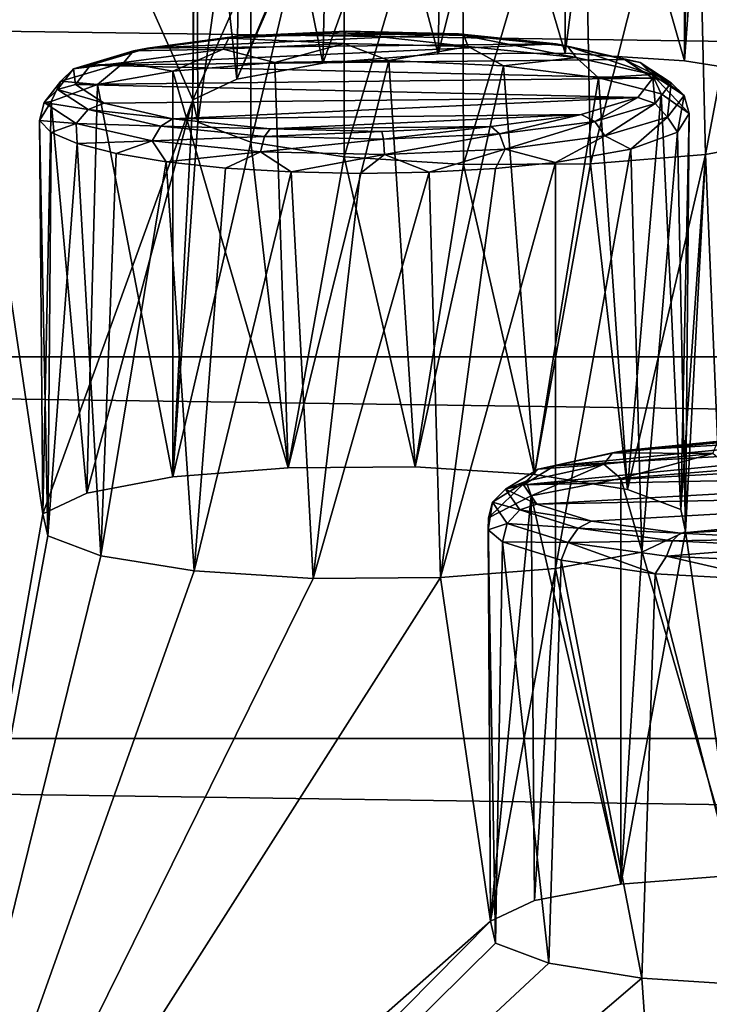
# Model space of a CAD drawing. Units: millimetres. Extents: x -194 to 100, y -1030 to 173.
# Drawn here: x -68 to -63, y -904 to -898 of the extents above; entities that cross this region are included whole.
import ezdxf

# ---------------------------------------------------------------- set-up
doc = ezdxf.new("R2010")
doc.units = ezdxf.units.MM
doc.header["$LTSCALE"] = 81.481481
for name, color, linetype in [('222', 7, 'CONTINUOUS'), ('223', 7, 'CONTINUOUS'), ('224', 7, 'CONTINUOUS'), ('312', 7, 'CONTINUOUS'), ('313', 7, 'CONTINUOUS'), ('449', 7, 'CONTINUOUS'), ('450', 7, 'CONTINUOUS'), ('451', 7, 'CONTINUOUS'), ('452', 7, 'CONTINUOUS'), ('594', 7, 'CONTINUOUS'), ('595', 7, 'CONTINUOUS'), ('596', 7, 'CONTINUOUS'), ('650', 7, 'CONTINUOUS'), ('651', 7, 'CONTINUOUS')]:
    doc.layers.add(name, color=color, linetype=linetype)

msp = doc.modelspace()

# ---------------------------------------------------------------- linework, layer by layer
at = {"layer": '222', "color": 7, "linetype": 'CONTINUOUS'}
for points in [[(-63.2323, -900.7761, -327.7052), (-63.9971, -900.8385, -328.0592), (-63.2009, -903.5815, -327.2029), (-63.2323, -900.7761, -327.7052)], [(-63.9971, -900.8385, -328.0592), (-63.9971, -903.6452, -327.5643), (-63.2009, -903.5815, -327.2029), (-63.9971, -900.8385, -328.0592)]]:
    msp.add_3dface(points, dxfattribs=at)
at = {"layer": '223', "color": 7, "linetype": 'CONTINUOUS'}
for points in [[(-66.3869, -897.9612, -311.7412), (-67.0925, -898.0208, -312.0794), (-66.2962, -900.7638, -311.2231), (-66.3869, -897.9612, -311.7412)], [(-65.6004, -897.9473, -311.6625), (-66.3869, -897.9612, -311.7412), (-66.2962, -900.7638, -311.2231), (-65.6004, -897.9473, -311.6625)], [(-65.4181, -900.7578, -311.1891), (-65.6004, -897.9473, -311.6625), (-66.2962, -900.7638, -311.2231), (-65.4181, -900.7578, -311.1891)], [(-64.8074, -897.9838, -311.8692), (-65.6004, -897.9473, -311.6625), (-65.4181, -900.7578, -311.1891), (-64.8074, -897.9838, -311.8692)], [(-67.0925, -898.0208, -312.0794), (-67.0925, -900.8275, -311.5845), (-66.2962, -900.7638, -311.2231), (-67.0925, -898.0208, -312.0794)], [(-64.5936, -900.8106, -311.4887), (-64.8074, -897.9838, -311.8692), (-65.4181, -900.7578, -311.1891), (-64.5936, -900.8106, -311.4887)], [(-64.1518, -898.0654, -312.3325), (-64.8074, -897.9838, -311.8692), (-64.5936, -900.8106, -311.4887), (-64.1518, -898.0654, -312.3325)], [(-63.9497, -900.914, -312.0747), (-64.1518, -898.0654, -312.3325), (-64.5936, -900.8106, -311.4887), (-63.9497, -900.914, -312.0747)], [(-63.717, -898.177, -312.9653), (-64.1518, -898.0654, -312.3325), (-63.9497, -900.914, -312.0747), (-63.717, -898.177, -312.9653)], [(-63.5827, -901.0522, -312.8589), (-63.717, -898.177, -312.9653), (-63.9497, -900.914, -312.0747), (-63.5827, -901.0522, -312.8589)], [(-63.5244, -898.3124, -313.7329), (-63.717, -898.177, -312.9653), (-63.5827, -901.0522, -312.8589), (-63.5244, -898.3124, -313.7329)], [(-63.6053, -898.4435, -314.4765), (-63.5244, -898.3124, -313.7329), (-63.5482, -901.2047, -313.7237), (-63.6053, -898.4435, -314.4765)], [(-63.5482, -901.2047, -313.7237), (-63.5244, -898.3124, -313.7329), (-63.5827, -901.0522, -312.8589), (-63.5482, -901.2047, -313.7237)], [(-63.9272, -898.5611, -315.1434), (-63.6053, -898.4435, -314.4765), (-63.8523, -901.3479, -314.5357), (-63.9272, -898.5611, -315.1434)], [(-63.8523, -901.3479, -314.5357), (-63.6053, -898.4435, -314.4765), (-63.5482, -901.2047, -313.7237), (-63.8523, -901.3479, -314.5357)], [(-64.4474, -898.653, -315.6647), (-63.9272, -898.5611, -315.1434), (-64.4474, -901.4597, -315.1698), (-64.4474, -898.653, -315.6647)], [(-64.4474, -901.4597, -315.1698), (-63.9272, -898.5611, -315.1434), (-63.8523, -901.3479, -314.5357), (-64.4474, -901.4597, -315.1698)]]:
    msp.add_3dface(points, dxfattribs=at)
at = {"layer": '224', "color": 7, "linetype": 'CONTINUOUS'}
for points in [[(-65.2099, -895.0923, -295.4708), (-65.9882, -895.1499, -295.7974), (-65.259, -897.901, -294.9872), (-65.2099, -895.0923, -295.4708)], [(-64.3808, -897.895, -294.9533), (-65.2099, -895.0923, -295.4708), (-65.259, -897.901, -294.9872), (-64.3808, -897.895, -294.9533)], [(-64.3715, -895.0884, -295.4491), (-65.2099, -895.0923, -295.4708), (-64.3808, -897.895, -294.9533), (-64.3715, -895.0884, -295.4491)], [(-63.5563, -897.9478, -295.2528), (-64.3715, -895.0884, -295.4491), (-64.3808, -897.895, -294.9533), (-63.5563, -897.9478, -295.2528)], [(-63.5547, -895.1412, -295.7483), (-64.3715, -895.0884, -295.4491), (-63.5563, -897.9478, -295.2528), (-63.5547, -895.1412, -295.7483)], [(-65.9882, -895.1499, -295.7974), (-66.604, -895.2572, -296.4059), (-66.0552, -897.9647, -295.3487), (-65.9882, -895.1499, -295.7974)], [(-65.259, -897.901, -294.9872), (-65.9882, -895.1499, -295.7974), (-66.0552, -897.9647, -295.3487), (-65.259, -897.901, -294.9872)], [(-62.9124, -898.0511, -295.8389), (-63.5547, -895.1412, -295.7483), (-63.5563, -897.9478, -295.2528), (-62.9124, -898.0511, -295.8389)], [(-62.9124, -895.2444, -296.3338), (-63.5547, -895.1412, -295.7483), (-62.9124, -898.0511, -295.8389), (-62.9124, -895.2444, -296.3338)], [(-66.604, -895.2572, -296.4059), (-66.9429, -895.4009, -297.221), (-66.6504, -898.0765, -295.9828), (-66.604, -895.2572, -296.4059)], [(-66.0552, -897.9647, -295.3487), (-66.604, -895.2572, -296.4059), (-66.6504, -898.0765, -295.9828), (-66.0552, -897.9647, -295.3487)], [(-66.9429, -895.4009, -297.221), (-66.9291, -895.5589, -298.1172), (-66.9545, -898.2197, -296.7948), (-66.9429, -895.4009, -297.221)], [(-66.6504, -898.0765, -295.9828), (-66.9429, -895.4009, -297.221), (-66.9545, -898.2197, -296.7948), (-66.6504, -898.0765, -295.9828)], [(-66.9545, -898.2197, -296.7948), (-66.9291, -895.5589, -298.1172), (-66.92, -898.3722, -297.6596), (-66.9545, -898.2197, -296.7948)], [(-66.9291, -895.5589, -298.1172), (-66.553, -895.7037, -298.9386), (-66.92, -898.3722, -297.6596), (-66.9291, -895.5589, -298.1172)], [(-66.553, -895.7037, -298.9386), (-66.553, -898.5104, -298.4437), (-66.92, -898.3722, -297.6596), (-66.553, -895.7037, -298.9386)]]:
    msp.add_3dface(points, dxfattribs=at)
at = {"layer": '312', "color": 7, "linetype": 'CONTINUOUS'}
for points in [[(-65.1187, -897.7625, -312.0539), (-64.4441, -897.8308, -312.4417), (-67.2685, -897.8608, -312.6119), (-65.1187, -897.7625, -312.0539)], [(-66.6474, -897.7788, -312.1463), (-65.1187, -897.7625, -312.0539), (-67.2685, -897.8608, -312.6119), (-66.6474, -897.7788, -312.1463)], [(-65.8922, -897.7442, -311.9505), (-65.1187, -897.7625, -312.0539), (-66.6474, -897.7788, -312.1463), (-65.8922, -897.7442, -311.9505)], [(-64.4441, -897.8308, -312.4417), (-63.9718, -897.9387, -313.0535), (-67.662, -897.9782, -313.2776), (-64.4441, -897.8308, -312.4417)], [(-67.2685, -897.8608, -312.6119), (-64.4441, -897.8308, -312.4417), (-67.662, -897.9782, -313.2776), (-67.2685, -897.8608, -312.6119)], [(-67.662, -897.9782, -313.2776), (-63.774, -898.0689, -313.7918), (-67.766, -898.1125, -314.0391), (-67.662, -897.9782, -313.2776)], [(-63.9718, -897.9387, -313.0535), (-63.774, -898.0689, -313.7918), (-67.662, -897.9782, -313.2776), (-63.9718, -897.9387, -313.0535)], [(-67.766, -898.1125, -314.0391), (-63.774, -898.0689, -313.7918), (-63.8779, -898.2032, -314.5534), (-67.766, -898.1125, -314.0391)], [(-67.5681, -898.2427, -314.7774), (-67.766, -898.1125, -314.0391), (-63.8779, -898.2032, -314.5534), (-67.5681, -898.2427, -314.7774)], [(-67.0958, -898.3506, -315.3892), (-67.5681, -898.2427, -314.7774), (-63.8779, -898.2032, -314.5534), (-67.0958, -898.3506, -315.3892)], [(-64.2714, -898.3206, -315.2191), (-67.0958, -898.3506, -315.3892), (-63.8779, -898.2032, -314.5534), (-64.2714, -898.3206, -315.2191)], [(-66.4212, -898.419, -315.7771), (-67.0958, -898.3506, -315.3892), (-64.2714, -898.3206, -315.2191), (-66.4212, -898.419, -315.7771)], [(-64.8925, -898.4027, -315.6846), (-66.4212, -898.419, -315.7771), (-64.2714, -898.3206, -315.2191), (-64.8925, -898.4027, -315.6846)], [(-65.6477, -898.4372, -315.8805), (-66.4212, -898.419, -315.7771), (-64.8925, -898.4027, -315.6846), (-65.6477, -898.4372, -315.8805)]]:
    msp.add_3dface(points, dxfattribs=at)
at = {"layer": '313', "color": 7, "linetype": 'CONTINUOUS'}
for points in [[(-62.514, -900.5623, -327.9327), (-61.7626, -900.5994, -328.1431), (-64.4553, -900.7505, -328.9997), (-62.514, -900.5623, -327.9327)], [(-63.9713, -900.6441, -328.3966), (-62.514, -900.5623, -327.9327), (-64.4553, -900.7505, -328.9997), (-63.9713, -900.6441, -328.3966)], [(-63.2892, -900.5781, -328.022), (-62.514, -900.5623, -327.9327), (-63.9713, -900.6441, -328.3966), (-63.2892, -900.5781, -328.022)], [(-61.7626, -900.5994, -328.1431), (-61.1506, -900.6835, -328.62), (-64.6683, -900.8811, -329.7408), (-61.7626, -900.5994, -328.1431)], [(-64.4553, -900.7505, -328.9997), (-61.7626, -900.5994, -328.1431), (-64.6683, -900.8811, -329.7408), (-64.4553, -900.7505, -328.9997)], [(-61.1506, -900.6835, -328.62), (-60.7726, -900.8011, -329.2867), (-64.6683, -900.8811, -329.7408), (-61.1506, -900.6835, -328.62)], [(-64.6683, -900.8811, -329.7408), (-60.7726, -900.8011, -329.2867), (-64.5767, -901.0157, -330.5039), (-64.6683, -900.8811, -329.7408)], [(-64.5767, -901.0157, -330.5039), (-60.7726, -900.8011, -329.2867), (-60.6809, -900.9356, -330.0497), (-64.5767, -901.0157, -330.5039)], [(-64.1986, -901.1332, -331.1705), (-64.5767, -901.0157, -330.5039), (-60.6809, -900.9356, -330.0497), (-64.1986, -901.1332, -331.1705)], [(-63.5866, -901.2173, -331.6475), (-64.1986, -901.1332, -331.1705), (-60.6809, -900.9356, -330.0497), (-63.5866, -901.2173, -331.6475)], [(-60.894, -901.0663, -330.7909), (-63.5866, -901.2173, -331.6475), (-60.6809, -900.9356, -330.0497), (-60.894, -901.0663, -330.7909)], [(-62.8353, -901.2544, -331.8579), (-63.5866, -901.2173, -331.6475), (-60.894, -901.0663, -330.7909), (-62.8353, -901.2544, -331.8579)]]:
    msp.add_3dface(points, dxfattribs=at)
at = {"layer": '449', "color": 7, "linetype": 'CONTINUOUS'}
for points in [[(-67.766, -898.1125, -314.0391), (-67.5681, -898.2427, -314.7774), (-67.8907, -898.1468, -314.0411), (-67.766, -898.1125, -314.0391)], [(-63.8779, -898.2032, -314.5534), (-63.774, -898.0689, -313.7918), (-63.7597, -898.2431, -314.5875), (-63.8779, -898.2032, -314.5534)], [(-63.7597, -898.2431, -314.5875), (-63.774, -898.0689, -313.7918), (-63.6493, -898.1004, -313.7783), (-63.7597, -898.2431, -314.5875)], [(-63.6493, -898.1004, -313.7783), (-63.673, -898.3385, -314.6008), (-63.7597, -898.2431, -314.5875), (-63.6493, -898.1004, -313.7783)], [(-63.5579, -898.1896, -313.7567), (-63.673, -898.3385, -314.6008), (-63.6493, -898.1004, -313.7783), (-63.5579, -898.1896, -313.7567)], [(-67.9821, -898.238, -314.0308), (-67.8907, -898.1468, -314.0411), (-67.6781, -898.2859, -314.8303), (-67.9821, -898.238, -314.0308)], [(-67.5681, -898.2427, -314.7774), (-67.6781, -898.2859, -314.8303), (-67.8907, -898.1468, -314.0411), (-67.5681, -898.2427, -314.7774)], [(-67.7604, -898.3831, -314.8541), (-68.0155, -898.3614, -314.0112), (-67.9821, -898.238, -314.0308), (-67.7604, -898.3831, -314.8541)], [(-67.7604, -898.3831, -314.8541), (-67.9821, -898.238, -314.0308), (-67.6781, -898.2859, -314.8303), (-67.7604, -898.3831, -314.8541)], [(-67.5681, -898.2427, -314.7774), (-67.0958, -898.3506, -315.3892), (-67.6781, -898.2859, -314.8303), (-67.5681, -898.2427, -314.7774)], [(-64.2714, -898.3206, -315.2191), (-63.8779, -898.2032, -314.5534), (-64.1761, -898.3676, -315.2935), (-64.2714, -898.3206, -315.2191)], [(-63.8779, -898.2032, -314.5534), (-63.7597, -898.2431, -314.5875), (-64.1761, -898.3676, -315.2935), (-63.8779, -898.2032, -314.5534)], [(-63.7597, -898.2431, -314.5875), (-64.1073, -898.4683, -315.3373), (-64.1761, -898.3676, -315.2935), (-63.7597, -898.2431, -314.5875)], [(-63.673, -898.3385, -314.6008), (-64.1073, -898.4683, -315.3373), (-63.7597, -898.2431, -314.5875), (-63.673, -898.3385, -314.6008)], [(-63.5579, -898.1896, -313.7567), (-63.6053, -898.4435, -314.4765), (-63.673, -898.3385, -314.6008), (-63.5579, -898.1896, -313.7567)], [(-63.5244, -898.3124, -313.7329), (-63.6053, -898.4435, -314.4765), (-63.5579, -898.1896, -313.7567), (-63.5244, -898.3124, -313.7329)], [(-67.1751, -898.4004, -315.4793), (-67.7604, -898.3831, -314.8541), (-67.6781, -898.2859, -314.8303), (-67.1751, -898.4004, -315.4793)], [(-67.0958, -898.3506, -315.3892), (-67.1751, -898.4004, -315.4793), (-67.6781, -898.2859, -314.8303), (-67.0958, -898.3506, -315.3892)], [(-64.8925, -898.4027, -315.6846), (-64.2714, -898.3206, -315.2191), (-64.8352, -898.455, -315.7889), (-64.8925, -898.4027, -315.6846)], [(-64.2714, -898.3206, -315.2191), (-64.1761, -898.3676, -315.2935), (-64.8352, -898.455, -315.7889), (-64.2714, -898.3206, -315.2191)], [(-67.9345, -898.4436, -314.4769), (-68.0155, -898.3614, -314.0112), (-67.7604, -898.3831, -314.8541), (-67.9345, -898.4436, -314.4769)], [(-67.7551, -898.5208, -314.9151), (-67.9345, -898.4436, -314.4769), (-67.7604, -898.3831, -314.8541), (-67.7551, -898.5208, -314.9151)], [(-67.2358, -898.5025, -315.5311), (-67.7551, -898.5208, -314.9151), (-67.7604, -898.3831, -314.8541), (-67.2358, -898.5025, -315.5311)], [(-67.2358, -898.5025, -315.5311), (-67.7604, -898.3831, -314.8541), (-67.1751, -898.4004, -315.4793), (-67.2358, -898.5025, -315.5311)], [(-67.0958, -898.3506, -315.3892), (-66.4212, -898.419, -315.7771), (-67.1751, -898.4004, -315.4793), (-67.0958, -898.3506, -315.3892)], [(-64.1761, -898.3676, -315.2935), (-64.7948, -898.5594, -315.854), (-64.8352, -898.455, -315.7889), (-64.1761, -898.3676, -315.2935)], [(-64.1073, -898.4683, -315.3373), (-64.7948, -898.5594, -315.854), (-64.1761, -898.3676, -315.2935), (-64.1073, -898.4683, -315.3373)], [(-63.673, -898.3385, -314.6008), (-63.9272, -898.5611, -315.1434), (-64.1073, -898.4683, -315.3373), (-63.673, -898.3385, -314.6008)], [(-63.6053, -898.4435, -314.4765), (-63.9272, -898.5611, -315.1434), (-63.673, -898.3385, -314.6008), (-63.6053, -898.4435, -314.4765)], [(-66.4582, -898.4727, -315.8894), (-67.2358, -898.5025, -315.5311), (-67.1751, -898.4004, -315.4793), (-66.4582, -898.4727, -315.8894)], [(-66.4212, -898.419, -315.7771), (-66.4582, -898.4727, -315.8894), (-67.1751, -898.4004, -315.4793), (-66.4212, -898.419, -315.7771)], [(-66.4212, -898.419, -315.7771), (-65.6477, -898.4372, -315.8805), (-66.4582, -898.4727, -315.8894), (-66.4212, -898.419, -315.7771)], [(-65.6477, -898.4372, -315.8805), (-65.6365, -898.4919, -315.9981), (-66.4582, -898.4727, -315.8894), (-65.6477, -898.4372, -315.8805)], [(-65.6477, -898.4372, -315.8805), (-64.8925, -898.4027, -315.6846), (-65.6365, -898.4919, -315.9981), (-65.6477, -898.4372, -315.8805)], [(-64.8925, -898.4027, -315.6846), (-64.8352, -898.455, -315.7889), (-65.6365, -898.4919, -315.9981), (-64.8925, -898.4027, -315.6846)], [(-64.8352, -898.455, -315.7889), (-65.6308, -898.5979, -316.0723), (-65.6365, -898.4919, -315.9981), (-64.8352, -898.455, -315.7889)], [(-64.7948, -898.5594, -315.854), (-65.6308, -898.5979, -316.0723), (-64.8352, -898.455, -315.7889), (-64.7948, -898.5594, -315.854)], [(-67.4855, -898.5897, -315.3058), (-67.7551, -898.5208, -314.9151), (-67.2358, -898.5025, -315.5311), (-67.4855, -898.5897, -315.3058)], [(-67.1378, -898.6471, -315.6314), (-67.4855, -898.5897, -315.3058), (-67.2358, -898.5025, -315.5311), (-67.1378, -898.6471, -315.6314)], [(-66.4879, -898.5779, -315.9589), (-67.2358, -898.5025, -315.5311), (-66.4582, -898.4727, -315.8894), (-66.4879, -898.5779, -315.9589)], [(-66.4879, -898.5779, -315.9589), (-67.1378, -898.6471, -315.6314), (-67.2358, -898.5025, -315.5311), (-66.4879, -898.5779, -315.9589)], [(-65.6365, -898.4919, -315.9981), (-66.4879, -898.5779, -315.9589), (-66.4582, -898.4727, -315.8894), (-65.6365, -898.4919, -315.9981)], [(-65.6308, -898.5979, -316.0723), (-66.4879, -898.5779, -315.9589), (-65.6365, -898.4919, -315.9981), (-65.6308, -898.5979, -316.0723)], [(-64.1073, -898.4683, -315.3373), (-64.4474, -898.653, -315.6647), (-64.7948, -898.5594, -315.854), (-64.1073, -898.4683, -315.3373)], [(-63.9272, -898.5611, -315.1434), (-64.4474, -898.653, -315.6647), (-64.1073, -898.4683, -315.3373), (-63.9272, -898.5611, -315.1434)], [(-66.728, -898.6904, -315.877), (-67.1378, -898.6471, -315.6314), (-66.4879, -898.5779, -315.9589), (-66.728, -898.6904, -315.877)], [(-66.2746, -898.7177, -316.0314), (-66.728, -898.6904, -315.877), (-66.4879, -898.5779, -315.9589), (-66.2746, -898.7177, -316.0314)], [(-65.6308, -898.5979, -316.0723), (-66.2746, -898.7177, -316.0314), (-66.4879, -898.5779, -315.9589), (-65.6308, -898.5979, -316.0723)], [(-64.7948, -898.5594, -315.854), (-65.3206, -898.7197, -316.0432), (-65.6308, -898.5979, -316.0723), (-64.7948, -898.5594, -315.854)], [(-64.8634, -898.6945, -315.9001), (-65.3206, -898.7197, -316.0432), (-64.7948, -898.5594, -315.854), (-64.8634, -898.6945, -315.9001)], [(-64.4474, -898.653, -315.6647), (-64.8634, -898.6945, -315.9001), (-64.7948, -898.5594, -315.854), (-64.4474, -898.653, -315.6647)], [(-65.7982, -898.7276, -316.0877), (-66.2746, -898.7177, -316.0314), (-65.6308, -898.5979, -316.0723), (-65.7982, -898.7276, -316.0877)], [(-65.3206, -898.7197, -316.0432), (-65.7982, -898.7276, -316.0877), (-65.6308, -898.5979, -316.0723), (-65.3206, -898.7197, -316.0432)]]:
    msp.add_3dface(points, dxfattribs=at)
at = {"layer": '450', "color": 7, "linetype": 'CONTINUOUS'}
for points in [[(-65.9034, -897.7554, -311.8212), (-66.6474, -897.7788, -312.1463), (-66.7048, -897.7923, -312.0305), (-65.9034, -897.7554, -311.8212)], [(-65.9034, -897.7554, -311.8212), (-66.7048, -897.7923, -312.0305), (-65.9091, -897.8297, -311.7153), (-65.9034, -897.7554, -311.8212)], [(-65.8922, -897.7442, -311.9505), (-66.6474, -897.7788, -312.1463), (-65.9034, -897.7554, -311.8212), (-65.8922, -897.7442, -311.9505)], [(-65.052, -897.8497, -311.8286), (-65.9034, -897.7554, -311.8212), (-65.9091, -897.8297, -311.7153), (-65.052, -897.8497, -311.8286)], [(-65.0817, -897.7745, -311.9299), (-65.8922, -897.7442, -311.9505), (-65.9034, -897.7554, -311.8212), (-65.0817, -897.7745, -311.9299)], [(-65.0817, -897.7745, -311.9299), (-65.9034, -897.7554, -311.8212), (-65.052, -897.8497, -311.8286), (-65.0817, -897.7745, -311.9299)], [(-65.1187, -897.7625, -312.0539), (-65.8922, -897.7442, -311.9505), (-65.0817, -897.7745, -311.9299), (-65.1187, -897.7625, -312.0539)], [(-64.4441, -897.8308, -312.4417), (-65.1187, -897.7625, -312.0539), (-64.3648, -897.8468, -312.34), (-64.4441, -897.8308, -312.4417)], [(-64.3648, -897.8468, -312.34), (-65.1187, -897.7625, -312.0539), (-65.0817, -897.7745, -311.9299), (-64.3648, -897.8468, -312.34)], [(-64.3648, -897.8468, -312.34), (-65.0817, -897.7745, -311.9299), (-64.3042, -897.9251, -312.2564), (-64.3648, -897.8468, -312.34)], [(-64.3042, -897.9251, -312.2564), (-65.0817, -897.7745, -311.9299), (-65.052, -897.8497, -311.8286), (-64.3042, -897.9251, -312.2564)], [(-66.7048, -897.7923, -312.0305), (-67.2685, -897.8608, -312.6119), (-67.3638, -897.8796, -312.5258), (-66.7048, -897.7923, -312.0305)], [(-66.7048, -897.7923, -312.0305), (-67.3638, -897.8796, -312.5258), (-66.7451, -897.8681, -311.9335), (-66.7048, -897.7923, -312.0305)], [(-66.6474, -897.7788, -312.1463), (-67.2685, -897.8608, -312.6119), (-66.7048, -897.7923, -312.0305), (-66.6474, -897.7788, -312.1463)], [(-65.9091, -897.8297, -311.7153), (-66.7048, -897.7923, -312.0305), (-66.7451, -897.8681, -311.9335), (-65.9091, -897.8297, -311.7153)], [(-66.3869, -897.9612, -311.7412), (-65.9091, -897.8297, -311.7153), (-66.7451, -897.8681, -311.9335), (-66.3869, -897.9612, -311.7412)], [(-66.3869, -897.9612, -311.7412), (-65.6004, -897.9473, -311.6625), (-65.9091, -897.8297, -311.7153), (-66.3869, -897.9612, -311.7412)], [(-65.6004, -897.9473, -311.6625), (-65.052, -897.8497, -311.8286), (-65.9091, -897.8297, -311.7153), (-65.6004, -897.9473, -311.6625)], [(-63.9718, -897.9387, -313.0535), (-64.4441, -897.8308, -312.4417), (-63.8618, -897.9613, -312.9891), (-63.9718, -897.9387, -313.0535)], [(-63.8618, -897.9613, -312.9891), (-64.4441, -897.8308, -312.4417), (-64.3648, -897.8468, -312.34), (-63.8618, -897.9613, -312.9891)], [(-67.3638, -897.8796, -312.5258), (-67.662, -897.9782, -313.2776), (-67.7803, -898.0041, -313.2319), (-67.3638, -897.8796, -312.5258)], [(-67.3638, -897.8796, -312.5258), (-67.7803, -898.0041, -313.2319), (-67.4326, -897.9593, -312.4502), (-67.3638, -897.8796, -312.5258)], [(-67.2685, -897.8608, -312.6119), (-67.662, -897.9782, -313.2776), (-67.3638, -897.8796, -312.5258), (-67.2685, -897.8608, -312.6119)], [(-67.0925, -898.0208, -312.0794), (-66.7451, -897.8681, -311.9335), (-67.4326, -897.9593, -312.4502), (-67.0925, -898.0208, -312.0794)], [(-66.7451, -897.8681, -311.9335), (-67.3638, -897.8796, -312.5258), (-67.4326, -897.9593, -312.4502), (-66.7451, -897.8681, -311.9335)], [(-67.0925, -898.0208, -312.0794), (-66.3869, -897.9612, -311.7412), (-66.7451, -897.8681, -311.9335), (-67.0925, -898.0208, -312.0794)], [(-65.6004, -897.9473, -311.6625), (-64.8074, -897.9838, -311.8692), (-65.052, -897.8497, -311.8286), (-65.6004, -897.9473, -311.6625)], [(-64.8074, -897.9838, -311.8692), (-64.3042, -897.9251, -312.2564), (-65.052, -897.8497, -311.8286), (-64.8074, -897.9838, -311.8692)], [(-63.8618, -897.9613, -312.9891), (-64.3648, -897.8468, -312.34), (-63.7795, -898.0445, -312.9335), (-63.8618, -897.9613, -312.9891)], [(-63.7795, -898.0445, -312.9335), (-64.3648, -897.8468, -312.34), (-64.3042, -897.9251, -312.2564), (-63.7795, -898.0445, -312.9335)], [(-67.4326, -897.9593, -312.4502), (-67.7803, -898.0041, -313.2319), (-67.867, -898.0891, -313.1867), (-67.4326, -897.9593, -312.4502)], [(-67.4326, -897.9593, -312.4502), (-67.867, -898.0891, -313.1867), (-67.6128, -898.1127, -312.6007), (-67.4326, -897.9593, -312.4502)], [(-67.662, -897.9782, -313.2776), (-67.766, -898.1125, -314.0391), (-67.7803, -898.0041, -313.2319), (-67.662, -897.9782, -313.2776)], [(-67.0925, -898.0208, -312.0794), (-67.4326, -897.9593, -312.4502), (-67.6128, -898.1127, -312.6007), (-67.0925, -898.0208, -312.0794)], [(-64.8074, -897.9838, -311.8692), (-64.1518, -898.0654, -312.3325), (-64.3042, -897.9251, -312.2564), (-64.8074, -897.9838, -311.8692)], [(-64.1518, -898.0654, -312.3325), (-63.7795, -898.0445, -312.9335), (-64.3042, -897.9251, -312.2564), (-64.1518, -898.0654, -312.3325)], [(-63.774, -898.0689, -313.7918), (-63.9718, -897.9387, -313.0535), (-63.6493, -898.1004, -313.7783), (-63.774, -898.0689, -313.7918)], [(-63.6493, -898.1004, -313.7783), (-63.9718, -897.9387, -313.0535), (-63.8618, -897.9613, -312.9891), (-63.6493, -898.1004, -313.7783)], [(-63.5579, -898.1896, -313.7567), (-63.8618, -897.9613, -312.9891), (-63.7795, -898.0445, -312.9335), (-63.5579, -898.1896, -313.7567)], [(-63.5579, -898.1896, -313.7567), (-63.6493, -898.1004, -313.7783), (-63.8618, -897.9613, -312.9891), (-63.5579, -898.1896, -313.7567)], [(-67.766, -898.1125, -314.0391), (-67.8907, -898.1468, -314.0411), (-67.7803, -898.0041, -313.2319), (-67.766, -898.1125, -314.0391)], [(-67.7803, -898.0041, -313.2319), (-67.8907, -898.1468, -314.0411), (-67.867, -898.0891, -313.1867), (-67.7803, -898.0041, -313.2319)], [(-64.1518, -898.0654, -312.3325), (-63.717, -898.177, -312.9653), (-63.7795, -898.0445, -312.9335), (-64.1518, -898.0654, -312.3325)], [(-63.717, -898.177, -312.9653), (-63.5244, -898.3124, -313.7329), (-63.7795, -898.0445, -312.9335), (-63.717, -898.177, -312.9653)], [(-63.5244, -898.3124, -313.7329), (-63.5579, -898.1896, -313.7567), (-63.7795, -898.0445, -312.9335), (-63.5244, -898.3124, -313.7329)], [(-67.8907, -898.1468, -314.0411), (-67.9821, -898.238, -314.0308), (-67.867, -898.0891, -313.1867), (-67.8907, -898.1468, -314.0411)], [(-67.867, -898.0891, -313.1867), (-67.9821, -898.238, -314.0308), (-67.9346, -898.2303, -313.2677), (-67.867, -898.0891, -313.1867)], [(-67.6128, -898.1127, -312.6007), (-67.867, -898.0891, -313.1867), (-67.9346, -898.2303, -313.2677), (-67.6128, -898.1127, -312.6007)], [(-67.9821, -898.238, -314.0308), (-68.0155, -898.3614, -314.0112), (-67.9346, -898.2303, -313.2677), (-67.9821, -898.238, -314.0308)]]:
    msp.add_3dface(points, dxfattribs=at)
at = {"layer": '451', "color": 7, "linetype": 'CONTINUOUS'}
for points in [[(-64.5767, -901.0157, -330.5039), (-64.1986, -901.1332, -331.1705), (-64.6955, -901.0553, -330.5361), (-64.5767, -901.0157, -330.5039)], [(-64.7827, -901.1504, -330.5481), (-64.6955, -901.0553, -330.5361), (-64.2904, -901.1809, -331.2485), (-64.7827, -901.1504, -330.5481)], [(-64.1986, -901.1332, -331.1705), (-64.2904, -901.1809, -331.2485), (-64.6955, -901.0553, -330.5361), (-64.1986, -901.1332, -331.1705)], [(-64.3601, -901.2814, -331.2912), (-64.8145, -901.2753, -330.5366), (-64.7827, -901.1504, -330.5481), (-64.3601, -901.2814, -331.2912)], [(-64.3601, -901.2814, -331.2912), (-64.7827, -901.1504, -330.5481), (-64.2904, -901.1809, -331.2485), (-64.3601, -901.2814, -331.2912)], [(-63.6393, -901.27, -331.754), (-64.3601, -901.2814, -331.2912), (-64.2904, -901.1809, -331.2485), (-63.6393, -901.27, -331.754)], [(-64.1986, -901.1332, -331.1705), (-63.5866, -901.2173, -331.6475), (-64.2904, -901.1809, -331.2485), (-64.1986, -901.1332, -331.1705)], [(-63.5866, -901.2173, -331.6475), (-63.6393, -901.27, -331.754), (-64.2904, -901.1809, -331.2485), (-63.5866, -901.2173, -331.6475)], [(-63.5866, -901.2173, -331.6475), (-62.8353, -901.2544, -331.8579), (-63.6393, -901.27, -331.754), (-63.5866, -901.2173, -331.6475)], [(-64.4083, -901.4036, -331.2643), (-64.8145, -901.2753, -330.5366), (-64.3601, -901.2814, -331.2912), (-64.4083, -901.4036, -331.2643)], [(-63.7586, -901.497, -331.7936), (-64.4083, -901.4036, -331.2643), (-64.3601, -901.2814, -331.2912), (-63.7586, -901.497, -331.7936)], [(-63.6809, -901.3744, -331.8185), (-64.3601, -901.2814, -331.2912), (-63.6393, -901.27, -331.754), (-63.6809, -901.3744, -331.8185)], [(-63.6809, -901.3744, -331.8185), (-63.7586, -901.497, -331.7936), (-64.3601, -901.2814, -331.2912), (-63.6809, -901.3744, -331.8185)], [(-62.8413, -901.3091, -331.9756), (-63.6809, -901.3744, -331.8185), (-63.6393, -901.27, -331.754), (-62.8413, -901.3091, -331.9756)], [(-62.8485, -901.4152, -332.0497), (-63.6809, -901.3744, -331.8185), (-62.8413, -901.3091, -331.9756), (-62.8485, -901.4152, -332.0497)], [(-62.8353, -901.2544, -331.8579), (-62.8413, -901.3091, -331.9756), (-63.6393, -901.27, -331.754), (-62.8353, -901.2544, -331.8579)], [(-62.9566, -901.5422, -332.0502), (-63.7586, -901.497, -331.7936), (-63.6809, -901.3744, -331.8185), (-62.9566, -901.5422, -332.0502)], [(-62.8485, -901.4152, -332.0497), (-62.9566, -901.5422, -332.0502), (-63.6809, -901.3744, -331.8185), (-62.8485, -901.4152, -332.0497)]]:
    msp.add_3dface(points, dxfattribs=at)
at = {"layer": '452', "color": 7, "linetype": 'CONTINUOUS'}
for points in [[(-63.3312, -900.5904, -327.8993), (-63.9713, -900.6441, -328.3966), (-64.0546, -900.6607, -328.2983), (-63.3312, -900.5904, -327.8993)], [(-63.3312, -900.5904, -327.8993), (-64.0546, -900.6607, -328.2983), (-63.3596, -900.6654, -327.7976), (-63.3312, -900.5904, -327.8993)], [(-63.2892, -900.5781, -328.022), (-63.9713, -900.6441, -328.3966), (-63.3312, -900.5904, -327.8993), (-63.2892, -900.5781, -328.022)], [(-64.0546, -900.6607, -328.2983), (-64.4553, -900.7505, -328.9997), (-64.5679, -900.7738, -328.9395), (-64.0546, -900.6607, -328.2983)], [(-64.0546, -900.6607, -328.2983), (-64.5679, -900.7738, -328.9395), (-64.1141, -900.7388, -328.2138), (-64.0546, -900.6607, -328.2983)], [(-63.9713, -900.6441, -328.3966), (-64.4553, -900.7505, -328.9997), (-64.0546, -900.6607, -328.2983), (-63.9713, -900.6441, -328.3966)], [(-63.3596, -900.6654, -327.7976), (-64.0546, -900.6607, -328.2983), (-64.1141, -900.7388, -328.2138), (-63.3596, -900.6654, -327.7976)], [(-63.9971, -900.8385, -328.0592), (-63.3596, -900.6654, -327.7976), (-64.1141, -900.7388, -328.2138), (-63.9971, -900.8385, -328.0592)], [(-63.9971, -900.8385, -328.0592), (-63.2323, -900.7761, -327.7052), (-63.3596, -900.6654, -327.7976), (-63.9971, -900.8385, -328.0592)], [(-64.5679, -900.7738, -328.9395), (-64.6683, -900.8811, -329.7408), (-64.7929, -900.9123, -329.7253), (-64.5679, -900.7738, -328.9395)], [(-64.5679, -900.7738, -328.9395), (-64.7929, -900.9123, -329.7253), (-64.6495, -900.8567, -328.8826), (-64.5679, -900.7738, -328.9395)], [(-64.4553, -900.7505, -328.9997), (-64.6683, -900.8811, -329.7408), (-64.5679, -900.7738, -328.9395), (-64.4553, -900.7505, -328.9997)], [(-64.1141, -900.7388, -328.2138), (-64.5679, -900.7738, -328.9395), (-64.6495, -900.8567, -328.8826), (-64.1141, -900.7388, -328.2138)], [(-64.1141, -900.7388, -328.2138), (-64.6495, -900.8567, -328.8826), (-64.6172, -900.9575, -328.7339), (-64.1141, -900.7388, -328.2138)], [(-63.9971, -900.8385, -328.0592), (-64.1141, -900.7388, -328.2138), (-64.6172, -900.9575, -328.7339), (-63.9971, -900.8385, -328.0592)], [(-64.6495, -900.8567, -328.8826), (-64.8843, -901.0013, -329.7023), (-64.9106, -901.111, -329.6047), (-64.6495, -900.8567, -328.8826)], [(-64.6172, -900.9575, -328.7339), (-64.6495, -900.8567, -328.8826), (-64.9106, -901.111, -329.6047), (-64.6172, -900.9575, -328.7339)], [(-64.6495, -900.8567, -328.8826), (-64.7929, -900.9123, -329.7253), (-64.8843, -901.0013, -329.7023), (-64.6495, -900.8567, -328.8826)], [(-64.6683, -900.8811, -329.7408), (-64.5767, -901.0157, -330.5039), (-64.7929, -900.9123, -329.7253), (-64.6683, -900.8811, -329.7408)], [(-64.7929, -900.9123, -329.7253), (-64.6955, -901.0553, -330.5361), (-64.8843, -901.0013, -329.7023), (-64.7929, -900.9123, -329.7253)], [(-64.5767, -901.0157, -330.5039), (-64.6955, -901.0553, -330.5361), (-64.7929, -900.9123, -329.7253), (-64.5767, -901.0157, -330.5039)], [(-64.8843, -901.0013, -329.7023), (-64.7827, -901.1504, -330.5481), (-64.9133, -901.1938, -330.0741), (-64.8843, -901.0013, -329.7023)], [(-64.9106, -901.111, -329.6047), (-64.8843, -901.0013, -329.7023), (-64.9133, -901.1938, -330.0741), (-64.9106, -901.111, -329.6047)], [(-64.6955, -901.0553, -330.5361), (-64.7827, -901.1504, -330.5481), (-64.8843, -901.0013, -329.7023), (-64.6955, -901.0553, -330.5361)], [(-64.7827, -901.1504, -330.5481), (-64.8145, -901.2753, -330.5366), (-64.9133, -901.1938, -330.0741), (-64.7827, -901.1504, -330.5481)]]:
    msp.add_3dface(points, dxfattribs=at)
at = {"layer": '594', "color": 7, "linetype": 'CONTINUOUS'}
for points in [[(-66.553, -898.5104, -298.4437), (-66.553, -895.7037, -298.9386), (-65.9107, -895.807, -299.5241), (-66.553, -898.5104, -298.4437)], [(-63.4772, -895.7983, -299.475), (-62.8614, -895.691, -298.8665), (-63.4102, -898.5969, -298.9339), (-63.4772, -895.7983, -299.475)], [(-63.4102, -898.5969, -298.9339), (-62.8614, -895.691, -298.8665), (-62.8151, -898.4851, -298.2998), (-63.4102, -898.5969, -298.9339)], [(-64.2556, -895.8559, -299.8016), (-63.4772, -895.7983, -299.475), (-64.2065, -898.6606, -299.2954), (-64.2556, -895.8559, -299.8016)], [(-64.2065, -898.6606, -299.2954), (-63.4772, -895.7983, -299.475), (-63.4102, -898.5969, -298.9339), (-64.2065, -898.6606, -299.2954)], [(-66.553, -898.5104, -298.4437), (-65.9107, -895.807, -299.5241), (-65.9091, -898.6138, -299.0298), (-66.553, -898.5104, -298.4437)], [(-65.9107, -895.807, -299.5241), (-65.0939, -895.8597, -299.8233), (-65.9091, -898.6138, -299.0298), (-65.9107, -895.807, -299.5241)], [(-65.9091, -898.6138, -299.0298), (-65.0939, -895.8597, -299.8233), (-65.0846, -898.6666, -299.3293), (-65.9091, -898.6138, -299.0298)], [(-65.0939, -895.8597, -299.8233), (-64.2556, -895.8559, -299.8016), (-65.0846, -898.6666, -299.3293), (-65.0939, -895.8597, -299.8233)], [(-65.0846, -898.6666, -299.3293), (-64.2556, -895.8559, -299.8016), (-64.2065, -898.6606, -299.2954), (-65.0846, -898.6666, -299.3293)]]:
    msp.add_3dface(points, dxfattribs=at)
at = {"layer": '595', "color": 7, "linetype": 'CONTINUOUS'}
for points in [[(-67.0925, -900.8275, -311.5845), (-67.0925, -898.0208, -312.0794), (-67.6128, -898.1127, -312.6007), (-67.0925, -900.8275, -311.5845)], [(-67.6128, -898.1127, -312.6007), (-67.9346, -898.2303, -313.2677), (-67.6876, -900.9393, -312.2186), (-67.6128, -898.1127, -312.6007)], [(-67.0925, -900.8275, -311.5845), (-67.6128, -898.1127, -312.6007), (-67.6876, -900.9393, -312.2186), (-67.0925, -900.8275, -311.5845)], [(-67.9346, -898.2303, -313.2677), (-68.0155, -898.3614, -314.0112), (-67.9918, -901.0825, -313.0306), (-67.9346, -898.2303, -313.2677)], [(-67.6876, -900.9393, -312.2186), (-67.9346, -898.2303, -313.2677), (-67.9918, -901.0825, -313.0306), (-67.6876, -900.9393, -312.2186)], [(-68.0155, -898.3614, -314.0112), (-67.9345, -898.4436, -314.4769), (-67.9573, -901.235, -313.8954), (-68.0155, -898.3614, -314.0112)], [(-67.9918, -901.0825, -313.0306), (-68.0155, -898.3614, -314.0112), (-67.9573, -901.235, -313.8954), (-67.9918, -901.0825, -313.0306)], [(-67.9345, -898.4436, -314.4769), (-67.7551, -898.5208, -314.9151), (-67.9573, -901.235, -313.8954), (-67.9345, -898.4436, -314.4769)], [(-67.9573, -901.235, -313.8954), (-67.7551, -898.5208, -314.9151), (-67.5902, -901.3733, -314.6796), (-67.9573, -901.235, -313.8954)], [(-67.7551, -898.5208, -314.9151), (-67.4855, -898.5897, -315.3058), (-67.5902, -901.3733, -314.6796), (-67.7551, -898.5208, -314.9151)], [(-67.4855, -898.5897, -315.3058), (-67.1378, -898.6471, -315.6314), (-67.5902, -901.3733, -314.6796), (-67.4855, -898.5897, -315.3058)], [(-67.5902, -901.3733, -314.6796), (-67.1378, -898.6471, -315.6314), (-66.9464, -901.4766, -315.2657), (-67.5902, -901.3733, -314.6796)], [(-67.1378, -898.6471, -315.6314), (-66.728, -898.6904, -315.877), (-66.9464, -901.4766, -315.2657), (-67.1378, -898.6471, -315.6314)], [(-64.4474, -898.653, -315.6647), (-64.4474, -901.4597, -315.1698), (-65.2437, -901.5234, -315.5312), (-64.4474, -898.653, -315.6647)], [(-64.8634, -898.6945, -315.9001), (-64.4474, -898.653, -315.6647), (-65.2437, -901.5234, -315.5312), (-64.8634, -898.6945, -315.9001)], [(-66.728, -898.6904, -315.877), (-66.2746, -898.7177, -316.0314), (-66.9464, -901.4766, -315.2657), (-66.728, -898.6904, -315.877)], [(-66.9464, -901.4766, -315.2657), (-66.2746, -898.7177, -316.0314), (-66.1219, -901.5294, -315.5652), (-66.9464, -901.4766, -315.2657)], [(-66.2746, -898.7177, -316.0314), (-65.7982, -898.7276, -316.0877), (-66.1219, -901.5294, -315.5652), (-66.2746, -898.7177, -316.0314)], [(-65.7982, -898.7276, -316.0877), (-65.3206, -898.7197, -316.0432), (-66.1219, -901.5294, -315.5652), (-65.7982, -898.7276, -316.0877)], [(-66.1219, -901.5294, -315.5652), (-65.3206, -898.7197, -316.0432), (-65.2437, -901.5234, -315.5312), (-66.1219, -901.5294, -315.5652)], [(-65.3206, -898.7197, -316.0432), (-64.8634, -898.6945, -315.9001), (-65.2437, -901.5234, -315.5312), (-65.3206, -898.7197, -316.0432)]]:
    msp.add_3dface(points, dxfattribs=at)
at = {"layer": '596', "color": 7, "linetype": 'CONTINUOUS'}
for points in [[(-63.9971, -903.6452, -327.5643), (-63.9971, -900.8385, -328.0592), (-64.6172, -900.9575, -328.7339), (-63.9971, -903.6452, -327.5643)], [(-64.6172, -900.9575, -328.7339), (-64.9106, -901.111, -329.6047), (-64.8964, -903.9002, -329.0104), (-64.6172, -900.9575, -328.7339)], [(-64.5922, -903.757, -328.1984), (-64.6172, -900.9575, -328.7339), (-64.8964, -903.9002, -329.0104), (-64.5922, -903.757, -328.1984)], [(-63.9971, -903.6452, -327.5643), (-64.6172, -900.9575, -328.7339), (-64.5922, -903.757, -328.1984), (-63.9971, -903.6452, -327.5643)], [(-64.9106, -901.111, -329.6047), (-64.9133, -901.1938, -330.0741), (-64.8964, -903.9002, -329.0104), (-64.9106, -901.111, -329.6047)], [(-64.9133, -901.1938, -330.0741), (-64.8145, -901.2753, -330.5366), (-64.8619, -904.0527, -329.8752), (-64.9133, -901.1938, -330.0741)], [(-64.8964, -903.9002, -329.0104), (-64.9133, -901.1938, -330.0741), (-64.8619, -904.0527, -329.8752), (-64.8964, -903.9002, -329.0104)], [(-64.8619, -904.0527, -329.8752), (-64.8145, -901.2753, -330.5366), (-64.4949, -904.1909, -330.6594), (-64.8619, -904.0527, -329.8752)], [(-64.8145, -901.2753, -330.5366), (-64.4083, -901.4036, -331.2643), (-64.4949, -904.1909, -330.6594), (-64.8145, -901.2753, -330.5366)], [(-64.4949, -904.1909, -330.6594), (-64.4083, -901.4036, -331.2643), (-63.851, -904.2943, -331.2455), (-64.4949, -904.1909, -330.6594)], [(-64.4083, -901.4036, -331.2643), (-63.7586, -901.497, -331.7936), (-63.851, -904.2943, -331.2455), (-64.4083, -901.4036, -331.2643)], [(-63.851, -904.2943, -331.2455), (-63.7586, -901.497, -331.7936), (-63.0265, -904.3471, -331.545), (-63.851, -904.2943, -331.2455)], [(-63.7586, -901.497, -331.7936), (-62.9566, -901.5422, -332.0502), (-63.0265, -904.3471, -331.545), (-63.7586, -901.497, -331.7936)]]:
    msp.add_3dface(points, dxfattribs=at)
at = {"layer": '650', "color": 7, "linetype": 'CONTINUOUS'}
for points in [[(-66.9545, -898.2197, -296.7948), (-69.1387, -893.3319, -269.0746), (-61.8764, -886.7837, -231.9383), (-66.9545, -898.2197, -296.7948)], [(-66.6504, -898.0765, -295.9828), (-66.9545, -898.2197, -296.7948), (-61.8764, -886.7837, -231.9383), (-66.6504, -898.0765, -295.9828)], [(-63.4569, -890.7896, -254.6568), (-66.6504, -898.0765, -295.9828), (-61.8764, -886.7837, -231.9383), (-63.4569, -890.7896, -254.6568)], [(-63.4569, -890.7896, -254.6568), (-66.0552, -897.9647, -295.3487), (-66.6504, -898.0765, -295.9828), (-63.4569, -890.7896, -254.6568)], [(-63.4569, -890.7896, -254.6568), (-65.259, -897.901, -294.9872), (-66.0552, -897.9647, -295.3487), (-63.4569, -890.7896, -254.6568)], [(-63.4569, -890.7896, -254.6568), (-64.3808, -897.895, -294.9533), (-65.259, -897.901, -294.9872), (-63.4569, -890.7896, -254.6568)], [(-63.4569, -890.7896, -254.6568), (-63.5563, -897.9478, -295.2528), (-64.3808, -897.895, -294.9533), (-63.4569, -890.7896, -254.6568)], [(-63.4569, -890.7896, -254.6568), (-63.4224, -890.9421, -255.5216), (-63.5563, -897.9478, -295.2528), (-63.4569, -890.7896, -254.6568)], [(-63.4224, -890.9421, -255.5216), (-63.0555, -891.0804, -256.3058), (-63.5563, -897.9478, -295.2528), (-63.4224, -890.9421, -255.5216)], [(-63.0555, -891.0804, -256.3058), (-62.9124, -898.0511, -295.8389), (-63.5563, -897.9478, -295.2528), (-63.0555, -891.0804, -256.3058)], [(-67.9918, -901.0825, -313.0306), (-69.1387, -907.6405, -350.2228), (-69.1387, -893.3319, -269.0746), (-67.9918, -901.0825, -313.0306)], [(-66.9545, -898.2197, -296.7948), (-67.9918, -901.0825, -313.0306), (-69.1387, -893.3319, -269.0746), (-66.9545, -898.2197, -296.7948)], [(-66.9545, -898.2197, -296.7948), (-67.6876, -900.9393, -312.2186), (-67.9918, -901.0825, -313.0306), (-66.9545, -898.2197, -296.7948)], [(-66.9545, -898.2197, -296.7948), (-67.0925, -900.8275, -311.5845), (-67.6876, -900.9393, -312.2186), (-66.9545, -898.2197, -296.7948)], [(-67.0925, -900.8275, -311.5845), (-66.9545, -898.2197, -296.7948), (-66.92, -898.3722, -297.6596), (-67.0925, -900.8275, -311.5845)], [(-66.553, -898.5104, -298.4437), (-67.0925, -900.8275, -311.5845), (-66.92, -898.3722, -297.6596), (-66.553, -898.5104, -298.4437)], [(-66.2962, -900.7638, -311.2231), (-67.0925, -900.8275, -311.5845), (-66.553, -898.5104, -298.4437), (-66.2962, -900.7638, -311.2231)], [(-66.2962, -900.7638, -311.2231), (-66.553, -898.5104, -298.4437), (-65.9091, -898.6138, -299.0298), (-66.2962, -900.7638, -311.2231)], [(-63.2009, -903.5815, -327.2029), (-63.4102, -898.5969, -298.9339), (-62.8151, -898.4851, -298.2998), (-63.2009, -903.5815, -327.2029)], [(-65.4181, -900.7578, -311.1891), (-66.2962, -900.7638, -311.2231), (-65.9091, -898.6138, -299.0298), (-65.4181, -900.7578, -311.1891)], [(-65.4181, -900.7578, -311.1891), (-65.9091, -898.6138, -299.0298), (-65.0846, -898.6666, -299.3293), (-65.4181, -900.7578, -311.1891)], [(-64.5936, -900.8106, -311.4887), (-65.0846, -898.6666, -299.3293), (-64.2065, -898.6606, -299.2954), (-64.5936, -900.8106, -311.4887)], [(-63.9497, -900.914, -312.0747), (-64.5936, -900.8106, -311.4887), (-64.2065, -898.6606, -299.2954), (-63.9497, -900.914, -312.0747)], [(-63.9497, -900.914, -312.0747), (-64.2065, -898.6606, -299.2954), (-63.4102, -898.5969, -298.9339), (-63.9497, -900.914, -312.0747)], [(-63.5827, -901.0522, -312.8589), (-63.9497, -900.914, -312.0747), (-63.4102, -898.5969, -298.9339), (-63.5827, -901.0522, -312.8589)], [(-63.5482, -901.2047, -313.7237), (-63.5827, -901.0522, -312.8589), (-63.4102, -898.5969, -298.9339), (-63.5482, -901.2047, -313.7237)], [(-63.2009, -903.5815, -327.2029), (-63.5482, -901.2047, -313.7237), (-63.4102, -898.5969, -298.9339), (-63.2009, -903.5815, -327.2029)], [(-64.5936, -900.8106, -311.4887), (-65.4181, -900.7578, -311.1891), (-65.0846, -898.6666, -299.3293), (-64.5936, -900.8106, -311.4887)], [(-69.1387, -907.6405, -350.2228), (-67.9918, -901.0825, -313.0306), (-67.9573, -901.235, -313.8954), (-69.1387, -907.6405, -350.2228)], [(-69.1387, -907.6405, -350.2228), (-67.9573, -901.235, -313.8954), (-67.5902, -901.3733, -314.6796), (-69.1387, -907.6405, -350.2228)], [(-63.2009, -903.5815, -327.2029), (-63.9971, -903.6452, -327.5643), (-63.5482, -901.2047, -313.7237), (-63.2009, -903.5815, -327.2029)], [(-63.9971, -903.6452, -327.5643), (-63.8523, -901.3479, -314.5357), (-63.5482, -901.2047, -313.7237), (-63.9971, -903.6452, -327.5643)], [(-69.1387, -907.6405, -350.2228), (-67.5902, -901.3733, -314.6796), (-66.9464, -901.4766, -315.2657), (-69.1387, -907.6405, -350.2228)], [(-63.9971, -903.6452, -327.5643), (-64.4474, -901.4597, -315.1698), (-63.8523, -901.3479, -314.5357), (-63.9971, -903.6452, -327.5643)], [(-69.1387, -907.6405, -350.2228), (-66.9464, -901.4766, -315.2657), (-66.1219, -901.5294, -315.5652), (-69.1387, -907.6405, -350.2228)], [(-69.1387, -907.6405, -350.2228), (-66.1219, -901.5294, -315.5652), (-65.2437, -901.5234, -315.5312), (-69.1387, -907.6405, -350.2228)], [(-69.1387, -907.6405, -350.2228), (-65.2437, -901.5234, -315.5312), (-64.8964, -903.9002, -329.0104), (-69.1387, -907.6405, -350.2228)], [(-65.2437, -901.5234, -315.5312), (-64.4474, -901.4597, -315.1698), (-64.8964, -903.9002, -329.0104), (-65.2437, -901.5234, -315.5312)], [(-64.4474, -901.4597, -315.1698), (-64.5922, -903.757, -328.1984), (-64.8964, -903.9002, -329.0104), (-64.4474, -901.4597, -315.1698)], [(-64.4474, -901.4597, -315.1698), (-63.9971, -903.6452, -327.5643), (-64.5922, -903.757, -328.1984), (-64.4474, -901.4597, -315.1698)], [(-69.1387, -907.6405, -350.2228), (-64.8964, -903.9002, -329.0104), (-73.1585, -912.2634, -376.4406), (-69.1387, -907.6405, -350.2228)], [(-64.8964, -903.9002, -329.0104), (-64.8619, -904.0527, -329.8752), (-73.1585, -912.2634, -376.4406), (-64.8964, -903.9002, -329.0104)], [(-64.8619, -904.0527, -329.8752), (-64.4949, -904.1909, -330.6594), (-73.1585, -912.2634, -376.4406), (-64.8619, -904.0527, -329.8752)], [(-64.4949, -904.1909, -330.6594), (-63.851, -904.2943, -331.2455), (-73.1585, -912.2634, -376.4406), (-64.4949, -904.1909, -330.6594)], [(-63.851, -904.2943, -331.2455), (-63.4569, -909.9383, -363.2543), (-73.1585, -912.2634, -376.4406), (-63.851, -904.2943, -331.2455)], [(-63.851, -904.2943, -331.2455), (-63.0265, -904.3471, -331.545), (-63.4569, -909.9383, -363.2543), (-63.851, -904.2943, -331.2455)], [(-63.0265, -904.3471, -331.545), (-63.1528, -909.7951, -362.4423), (-63.4569, -909.9383, -363.2543), (-63.0265, -904.3471, -331.545)]]:
    msp.add_3dface(points, dxfattribs=at)
at = {"layer": '651', "color": 7, "linetype": 'CONTINUOUS'}
for points in [[(88.3848, -899.997, -260.8043), (-79.3077, -897.5844, -247.1216), (-88.3866, -899.9976, -260.8076), (88.3848, -899.997, -260.8043)], [(88.3848, -899.997, -260.8043), (79.3054, -897.5839, -247.1187), (-79.3077, -897.5844, -247.1216), (88.3848, -899.997, -260.8043)], [(95.0542, -902.6372, -275.7775), (-88.3866, -899.9976, -260.8076), (-95.0554, -902.6378, -275.7808), (95.0542, -902.6372, -275.7775)], [(95.0542, -902.6372, -275.7775), (88.3848, -899.997, -260.8043), (-88.3866, -899.9976, -260.8076), (95.0542, -902.6372, -275.7775)], [(99.1295, -905.4318, -291.6264), (-95.0554, -902.6378, -275.7808), (-99.1302, -905.4325, -291.6307), (99.1295, -905.4318, -291.6264)], [(99.1295, -905.4318, -291.6264), (95.0542, -902.6372, -275.7775), (-95.0554, -902.6378, -275.7808), (99.1295, -905.4318, -291.6264)]]:
    msp.add_3dface(points, dxfattribs=at)

doc.saveas('drawing.dxf')
